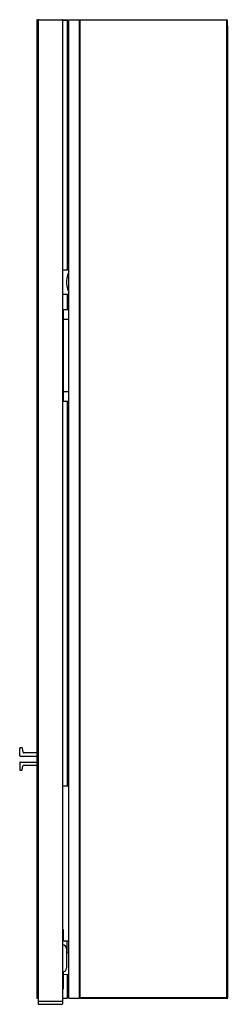
# Model space of a CAD drawing. Extents: x 3573.3 to 3580, y 159.8 to 191.5.
import ezdxf

# ---------------------------------------------------------------- set-up
doc = ezdxf.new("R2010")
doc.units = 0
doc.header["$LTSCALE"] = 0.64311
doc.layers.get('0').update_dxf_attribs({"color": 255, "linetype": 'CONTINUOUS'})
doc.layers.get('DEFPOINTS').update_dxf_attribs({"linetype": 'CONTINUOUS'})
doc.styles.get("Standard").update_dxf_attribs({"font": 'txt', "width": 0.8})

msp = doc.modelspace()

# ---------------------------------------------------------------- linework, layer by layer
for p, q in [((3573.864, 191.535), (3573.864, 160.058)), ((3573.872, 191.543), (3574.84, 191.543)), ((3573.903, 191.523), (3573.903, 159.869)), ((3574.691, 191.523), (3574.691, 159.869)), ((3574.691, 191.523), (3574.84, 191.523)), ((3574.84, 191.523), (3574.848, 191.537)), ((3574.84, 191.523), (3574.84, 183.491)), ((3574.848, 191.535), (3574.848, 183.491)), ((3574.888, 191.543), (3579.974, 191.543)), ((3574.888, 160.047), (3574.888, 191.543)), ((3575.222, 191.543), (3575.222, 160.047)), ((3575.222, 191.48), (3575.23, 191.48)), ((3575.23, 191.523), (3575.25, 191.543)), ((3575.23, 160.066), (3575.23, 191.523)), ((3575.24, 191.533), (3575.25, 191.523)), ((3575.25, 191.523), (3575.25, 160.066)), ((3579.974, 191.523), (3575.25, 191.523)), ((3579.994, 191.523), (3579.974, 191.543)), ((3579.974, 191.523), (3579.984, 191.533)), ((3579.974, 160.066), (3579.974, 191.523)), ((3579.994, 160.066), (3579.994, 191.523)), ((3580.006, 191.346), (3579.994, 191.346)), ((3580.006, 160.047), (3580.006, 191.346)), ((3574.888, 189.121), (3574.86, 189.121)), ((3574.86, 189.121), (3574.86, 188.271)), ((3574.848, 188.271), (3574.888, 188.271)), ((3574.848, 188.192), (3574.888, 188.192)), ((3574.848, 187.806), (3574.888, 187.806)), ((3574.848, 187.728), (3574.888, 187.728)), ((3574.848, 187.684), (3574.86, 187.684)), ((3574.86, 187.728), (3574.86, 186.877)), ((3574.848, 187.476), (3574.86, 187.476)), ((3574.848, 187.315), (3574.86, 187.315)), ((3574.86, 186.877), (3574.888, 186.877)), ((3574.848, 186.051), (3574.888, 186.051)), ((3574.691, 183.491), (3574.868, 183.491)), ((3574.691, 182.704), (3574.868, 182.704)), ((3574.84, 182.704), (3574.84, 182.216)), ((3574.848, 182.704), (3574.848, 182.216)), ((3574.691, 182.216), (3574.888, 182.216)), ((3574.711, 182.216), (3574.711, 179.263)), ((3574.711, 181.901), (3574.888, 181.901)), ((3574.691, 181.236), (3574.711, 181.236)), ((3574.691, 181.228), (3574.711, 181.228)), ((3574.711, 179.578), (3574.888, 179.578)), ((3574.691, 179.263), (3574.888, 179.263)), ((3574.84, 179.263), (3574.84, 166.877)), ((3573.313, 167.862), (3573.313, 168.086)), ((3573.378, 168.106), (3573.332, 168.106)), ((3573.423, 167.971), (3573.397, 168.09)), ((3573.332, 167.842), (3573.864, 167.842)), ((3573.864, 167.94), (3573.461, 167.94)), ((3573.313, 167.629), (3573.313, 167.405)), ((3573.332, 167.649), (3573.864, 167.649)), ((3573.332, 167.385), (3573.37, 167.385)), ((3573.389, 167.401), (3573.415, 167.519)), ((3573.453, 167.551), (3573.864, 167.551)), ((3574.691, 166.877), (3574.888, 166.877)), ((3574.722, 161.917), (3574.722, 162.232)), ((3574.691, 161.759), (3574.699, 161.759)), ((3574.888, 161.877), (3574.762, 161.877)), ((3574.817, 161.641), (3574.817, 161.011)), ((3574.84, 161.51), (3574.84, 161.877)), ((3574.817, 161.512), (3574.888, 161.507)), ((3574.71, 160.893), (3574.691, 160.893)), ((3574.71, 160.893), (3574.71, 160.334)), ((3574.71, 160.811), (3574.888, 160.815)), ((3574.848, 160.047), (3574.848, 160.814)), ((3574.71, 160.334), (3574.691, 160.334)), ((3575.222, 160.125), (3575.23, 160.125)), ((3575.25, 160.047), (3575.23, 160.066)), ((3575.25, 160.066), (3575.24, 160.056)), ((3575.25, 160.066), (3579.974, 160.066)), ((3579.974, 160.047), (3579.994, 160.066)), ((3579.974, 160.066), (3579.984, 160.056)), ((3573.876, 160.047), (3573.903, 160.047)), ((3573.903, 159.948), (3574.691, 159.948)), ((3573.923, 159.85), (3574.671, 159.85)), ((3574.691, 160.047), (3574.848, 160.047)), ((3574.888, 160.047), (3575.222, 160.047)), ((3575.25, 160.047), (3580.006, 160.047))]:
    msp.add_line(p, q)
for centre, radius, start, end in [((3573.872, 191.535), 0.0079, 90, 180), ((3573.923, 191.523), 0.0197, 90, 180), ((3574.671, 191.523), 0.0197, 0, 90), ((3574.84, 191.535), 0.0079, 0, 90), ((3575.611, 183.098), 0.795, 163.4537, 197.2971), ((3575.583, 183.106), 0.767, 155.129, 163.4537), ((3574.868, 183.46), 0.0313, 50.8001, 89.9994), ((3575.566, 183.084), 0.749, 197.2971, 205.0082), ((3574.868, 182.735), 0.0313, 270.0007, 309.2005), ((3573.332, 168.086), 0.0197, 90, 180), ((3573.378, 168.086), 0.0197, 12, 90), ((3573.332, 167.862), 0.0197, 180, 270), ((3573.461, 167.98), 0.0394, 192, 270), ((3573.332, 167.629), 0.0197, 90, 180), ((3573.332, 167.405), 0.0197, 180, 270), ((3573.37, 167.405), 0.0197, 270, 348), ((3573.453, 167.511), 0.0394, 90, 168), ((3574.683, 162.232), 0.0394, 0, 78.4541), ((3574.699, 161.641), 0.118, 0, 90), ((3574.762, 161.917), 0.0394, 180, 270), ((3574.699, 161.011), 0.118, 270, 0), ((3573.876, 160.058), 0.0118, 180, 270), ((3573.923, 159.869), 0.0197, 180, 270), ((3574.671, 159.869), 0.0197, 270, 360)]:
    msp.add_arc(centre, radius, start, end)

# ---------------------------------------------------------------- texts
at = {"layer": 'DEFPOINTS'}
for tag, p, s in [('MODELNUMBER', (3580.007, 175.797), 'K-33691K'), ('TRADENAME', (3580.007, 175.795), 'GROOMING'), ('PRODUCT', (3580.007, 175.793), 'MEDICINE CABINET')]:
    msp.add_attdef(tag, p, s, height=0.001, dxfattribs=at)

doc.saveas('drawing.dxf')
